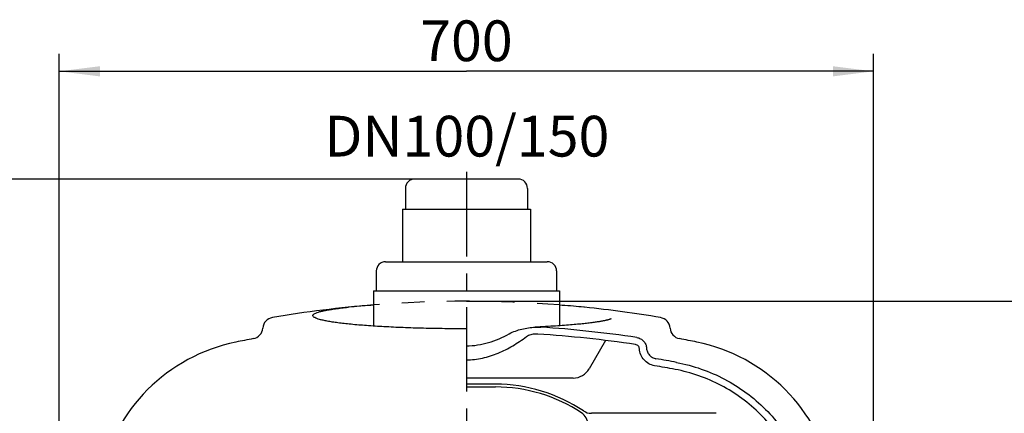
# Model space of a CAD drawing. Units: millimetres. Extents: x 0 to 210, y 0 to 297.
# Drawn here: x 71 to 156, y 129 to 163 of the extents above; entities that cross this region are included whole.
import ezdxf

# ---------------------------------------------------------------- set-up
doc = ezdxf.new("R2010")
doc.units = ezdxf.units.MM
doc.header["$LTSCALE"] = 19.36
doc.linetypes.add('CENTER', pattern=[0.6, 0.375, -0.075, 0.075, -0.075])
doc.linetypes.add('HIDDEN', pattern=[0.2, 0.1, -0.1])
doc.layers.get('0').update_dxf_attribs({"linetype": 'CONTINUOUS'})
for name, color, linetype in [('DEFAULT_1', 7, 'CENTER'), ('DEFAULT_2', 8, 'HIDDEN'), ('ZEICHNUNGSBEMASSUNGEN', 7, 'CONTINUOUS')]:
    doc.layers.add(name, color=color, linetype=linetype)
doc.styles.get("Standard").update_dxf_attribs({"font": 'txt', "width": 0.7})
doc.dimstyles.new('DIMSTYLE_4', dxfattribs={"dimtxt": 3.5, "dimasz": 3.5, "dimexe": 1.5, "dimexo": 0, "dimgap": 0.875, "dimtad": 1, "dimdec": 3, "dimdsep": 46, "dimtxsty": 'Standard', "dimblk": '_FILLED', "dimblk1": '_FILLED', "dimblk2": '_FILLED', "dimcen": 0.09, "dimazin": 2, "dimtp": 0.8, "dimtm": 0.8, "dimtfac": 1, "dimtdec": 3, "dimtofl": 0, "dimtmove": 0, "dimatfit": 3, "dimldrblk": '_FILLED', "dimfxl": 1, "dimtolj": 1, "dimarcsym": 0})

# ---------------------------------------------------------------- blocks, each defined once
blk = doc.blocks.new('_FILLED')
at = {"color": 0, "linetype": 'ByBlock'}
blk.add_solid([(0, 0), (-1, 0.125), (-1, -0.125)], dxfattribs=at)
blk = doc.blocks.new('*D8')
at = {"layer": 'ZEICHNUNGSBEMASSUNGEN', "color": 2, "linetype": 'Continuous', "transparency": 16777216}
for p, q in [((105.335, 149.146), (50.853, 149.146)), ((52.353, 149.146), (52.353, 126.396)), ((52.353, 103.646), (52.353, 126.396)), ((57.467, 103.646), (50.853, 103.646))]:
    blk.add_line(p, q, dxfattribs=at)
at = {"layer": 'ZEICHNUNGSBEMASSUNGEN', "color": 2, "linetype": 'Continuous', "transparency": 16777216, "xscale": 3.5, "yscale": 3.5, "zscale": 3.5}
for p, rotation in [((52.353, 149.146), 90), ((52.353, 103.646), 270)]:
    blk.add_blockref('_FILLED', p, dxfattribs=dict(at, rotation=rotation))
at = {"layer": 'ZEICHNUNGSBEMASSUNGEN', "color": 2, "linetype": 'Continuous', "transparency": 16777216, "insert": (47.978, 127.617), "char_height": 3.5, "width": 11.625, "attachment_point": 2, "rotation": 90, "line_spacing_factor": 0.9}
blk.add_mtext('455', dxfattribs=at)
blk = doc.blocks.new('*D9')
at = {"layer": 'ZEICHNUNGSBEMASSUNGEN', "color": 2, "linetype": 'Continuous', "transparency": 16777216}
for p, q in [((105.335, 149.146), (42.762, 149.146)), ((44.262, 149.146), (44.262, 107.146)), ((44.262, 65.146), (44.262, 107.146)), ((105.335, 65.146), (42.762, 65.146))]:
    blk.add_line(p, q, dxfattribs=at)
at = {"layer": 'ZEICHNUNGSBEMASSUNGEN', "color": 2, "linetype": 'Continuous', "transparency": 16777216, "xscale": 3.5, "yscale": 3.5, "zscale": 3.5}
for p, rotation in [((44.262, 149.146), 90), ((44.262, 65.146), 270)]:
    blk.add_blockref('_FILLED', p, dxfattribs=dict(at, rotation=rotation))
at = {"layer": 'ZEICHNUNGSBEMASSUNGEN', "color": 2, "linetype": 'Continuous', "transparency": 16777216, "insert": (39.887, 103.928), "char_height": 3.5, "width": 12.375, "attachment_point": 2, "rotation": 90, "line_spacing_factor": 0.9}
blk.add_mtext('840', dxfattribs=at)
blk = doc.blocks.new('*D12')
at = {"layer": 'ZEICHNUNGSBEMASSUNGEN', "color": 2, "linetype": 'Continuous', "transparency": 16777216}
for p, q in [((74.785, 103.646), (74.785, 159.907)), ((144.785, 103.646), (144.785, 159.907)), ((74.785, 158.407), (109.785, 158.407)), ((144.785, 158.407), (109.785, 158.407))]:
    blk.add_line(p, q, dxfattribs=at)
at = {"layer": 'ZEICHNUNGSBEMASSUNGEN', "color": 2, "linetype": 'Continuous', "transparency": 16777216, "xscale": 3.5, "yscale": 3.5, "zscale": 3.5, "rotation": 180}
blk.add_blockref('_FILLED', (74.785, 158.407), dxfattribs=at)
at = {"layer": 'ZEICHNUNGSBEMASSUNGEN', "color": 2, "linetype": 'Continuous', "transparency": 16777216, "xscale": 3.5, "yscale": 3.5, "zscale": 3.5}
blk.add_blockref('_FILLED', (144.785, 158.407), dxfattribs=at)
at = {"layer": 'ZEICHNUNGSBEMASSUNGEN', "color": 2, "linetype": 'Continuous', "transparency": 16777216, "insert": (109.785, 162.782), "char_height": 3.5, "width": 12.375, "attachment_point": 2, "line_spacing_factor": 0.9}
blk.add_mtext('700', dxfattribs=at)
blk = doc.blocks.new('*D13')
at = {"layer": 'ZEICHNUNGSBEMASSUNGEN', "color": 2, "linetype": 'Continuous', "transparency": 16777216}
for p, q in [((109.785, 138.646), (176.998, 138.646)), ((175.498, 138.646), (175.498, 103.646)), ((175.498, 68.646), (175.498, 103.646)), ((109.785, 68.646), (176.998, 68.646))]:
    blk.add_line(p, q, dxfattribs=at)
at = {"layer": 'ZEICHNUNGSBEMASSUNGEN', "color": 2, "linetype": 'Continuous', "transparency": 16777216, "xscale": 3.5, "yscale": 3.5, "zscale": 3.5}
for p, rotation in [((175.498, 138.646), 90), ((175.498, 68.646), 270)]:
    blk.add_blockref('_FILLED', p, dxfattribs=dict(at, rotation=rotation))
at = {"layer": 'ZEICHNUNGSBEMASSUNGEN', "color": 2, "linetype": 'Continuous', "transparency": 16777216, "insert": (171.123, 103.646), "char_height": 3.5, "width": 12.375, "attachment_point": 2, "rotation": 90, "line_spacing_factor": 0.9}
blk.add_mtext('700', dxfattribs=at)

msp = doc.modelspace()

# ---------------------------------------------------------------- linework, layer by layer
at = {"color": 7, "linetype": 'Continuous'}
for p, q in [((114.235, 149.1457), (105.335, 149.1457)), ((104.535, 148.3457), (104.535, 146.5457)), ((115.035, 148.3457), (115.035, 146.5457)), ((104.285, 146.5457), (104.285, 142.0457)), ((104.285, 146.5457), (115.285, 146.5457)), ((115.285, 146.5457), (115.285, 142.0457)), ((102.835, 142.0457), (116.735, 142.0457)), ((102.035, 141.2457), (102.035, 139.5457)), ((117.535, 141.2457), (117.535, 139.5457)), ((101.785, 139.5457), (101.785, 136.5364)), ((101.785, 139.5457), (117.785, 139.5457)), ((117.785, 139.5457), (117.785, 136.5364)), ((99.7009, 138.1359), (99.626, 138.1283)), ((99.9164, 138.157), (99.7009, 138.1359)), ((100.1372, 138.1775), (99.9164, 138.157)), ((100.3631, 138.1975), (100.1372, 138.1775)), ((100.5938, 138.217), (100.3631, 138.1975)), ((100.8294, 138.2359), (100.5938, 138.217)), ((101.0697, 138.2543), (100.8294, 138.2359)), ((101.3145, 138.2721), (101.0697, 138.2543)), ((101.5638, 138.2894), (101.3145, 138.2721)), ((101.785, 138.3039), (101.5638, 138.2894)), ((118.0057, 138.2894), (117.785, 138.3039)), ((118.255, 138.2721), (118.0057, 138.2894)), ((118.4998, 138.2543), (118.255, 138.2721)), ((118.7401, 138.236), (118.4998, 138.2543)), ((118.9758, 138.217), (118.7401, 138.236)), ((119.2066, 138.1976), (118.9758, 138.217)), ((119.4325, 138.1776), (119.2066, 138.1976)), ((119.6533, 138.157), (119.4325, 138.1776)), ((119.8688, 138.1359), (119.6533, 138.157)), ((119.944, 138.1283), (119.8688, 138.1359)), ((122.1759, 137.1102), (122.1601, 137.1044)), ((122.1893, 137.1154), (122.1759, 137.1102)), ((122.2002, 137.1198), (122.1893, 137.1154)), ((122.2087, 137.1234), (122.2002, 137.1198)), ((122.2147, 137.126), (122.2087, 137.1234)), ((122.2183, 137.1277), (122.2147, 137.126)), ((122.219, 137.1281), (122.2183, 137.1277)), ((115.8878, 136.4293), (115.6933, 136.4206)), ((116.1294, 136.4408), (115.8878, 136.4293)), ((116.3643, 136.4525), (116.1294, 136.4408)), ((116.5927, 136.4644), (116.3643, 136.4525)), ((116.8148, 136.4765), (116.5927, 136.4644)), ((117.0306, 136.4888), (116.8148, 136.4765)), ((117.2404, 136.5013), (117.0306, 136.4888)), ((117.4442, 136.514), (117.2404, 136.5013)), ((117.6423, 136.5268), (117.4442, 136.514)), ((117.8348, 136.5397), (117.6423, 136.5268)), ((118.0217, 136.5528), (117.8348, 136.5397)), ((118.2033, 136.566), (118.0217, 136.5528)), ((118.3796, 136.5792), (118.2033, 136.566)), ((118.5508, 136.5926), (118.3796, 136.5792)), ((118.7168, 136.606), (118.5508, 136.5926)), ((118.8778, 136.6195), (118.7168, 136.606)), ((119.0339, 136.633), (118.8778, 136.6195)), ((119.1851, 136.6466), (119.0339, 136.633)), ((119.3316, 136.6602), (119.1851, 136.6466)), ((119.4735, 136.6738), (119.3316, 136.6602)), ((119.6107, 136.6874), (119.4735, 136.6738)), ((119.7435, 136.701), (119.6107, 136.6874)), ((119.8719, 136.7146), (119.7435, 136.701)), ((119.9959, 136.7281), (119.8719, 136.7146)), ((120.1158, 136.7417), (119.9959, 136.7281)), ((120.2317, 136.7552), (120.1158, 136.7417)), ((120.3435, 136.7686), (120.2317, 136.7552)), ((120.4514, 136.782), (120.3435, 136.7686)), ((120.5556, 136.7954), (120.4514, 136.782)), ((120.656, 136.8087), (120.5556, 136.7954)), ((120.7528, 136.8219), (120.656, 136.8087)), ((120.8461, 136.8351), (120.7528, 136.8219)), ((120.9359, 136.8481), (120.8461, 136.8351)), ((121.0224, 136.8612), (120.9359, 136.8481)), ((121.1054, 136.8741), (121.0224, 136.8612)), ((121.1852, 136.8869), (121.1054, 136.8741)), ((121.2617, 136.8996), (121.1852, 136.8869)), ((121.335, 136.9122), (121.2617, 136.8996)), ((121.4051, 136.9246), (121.335, 136.9122)), ((121.472, 136.9369), (121.4051, 136.9246)), ((121.5358, 136.949), (121.472, 136.9369)), ((121.5965, 136.9609), (121.5358, 136.949)), ((121.6541, 136.9727), (121.5965, 136.9609)), ((121.7088, 136.9842), (121.6541, 136.9727)), ((121.7605, 136.9955), (121.7088, 136.9842)), ((121.8092, 137.0066), (121.7605, 136.9955)), ((121.8551, 137.0174), (121.8092, 137.0066)), ((121.8981, 137.0279), (121.8551, 137.0174)), ((121.9382, 137.038), (121.8981, 137.0279)), ((121.9755, 137.0479), (121.9382, 137.038)), ((122.01, 137.0573), (121.9755, 137.0479)), ((122.0418, 137.0664), (122.01, 137.0573)), ((122.0707, 137.075), (122.0418, 137.0664)), ((122.097, 137.0832), (122.0707, 137.075)), ((122.1206, 137.0908), (122.097, 137.0832)), ((122.1416, 137.0979), (122.1206, 137.0908)), ((122.1601, 137.1044), (122.1416, 137.0979)), ((121.7453, 135.274), (120.3433, 132.8457)), ((118.9576, 132.0457), (109.785, 132.0457)), ((112.285, 131.5124), (109.785, 131.5124)), ((109.785, 131.2789), (112.285, 131.2789)), ((131.252, 129.0124), (120.5211, 129.0124))]:
    msp.add_line(p, q, dxfattribs=at)
for centre, radius, start, end in [((105.335, 148.3457), 0.8, 90, 180), ((114.235, 148.3457), 0.8, 0, 90), ((102.835, 141.2457), 0.8, 90, 180), ((116.735, 141.2457), 0.8, 0, 90), ((109.785, 38.6457), 100, 94.588566, 99.597404), ((109.785, 38.6457), 100, 80.402596, 84.169706), ((93.2793, 136.26), 1, 99.597404, 175.679563), ((126.2907, 136.26), 1, 4.320437, 80.402596), ((91.285, 136.4107), 1, 280.715338, 355.679563), ((109.785, 38.6457), 97.9796, 81.400977, 86.259521), ((128.285, 136.4107), 1, 184.320437, 259.284662), ((109.785, 38.6457), 98.5, 100.715338, 101.602631), ((115.8035, 133.985), 1.8381, 86.461879, 92.606141), ((109.785, 38.6457), 97.3671, 81.413428, 86.389281), ((109.785, 38.6457), 98.5, 78.397369, 79.284662), ((92.9912, 120.4394), 15, 101.602631, 168.397369), ((126.5788, 120.4394), 15, 11.602631, 78.397369), ((109.785, 38.6457), 95.8353, 79.215085, 80.28671), ((109.785, 38.6457), 96.4482, 79.204785, 80.274172), ((118.9576, 133.6457), 1.6, 270, 330), ((112.285, 117.8957), 13.6167, 56.229408, 90), ((112.285, 117.8957), 13.3833, 56.449521, 90), ((119.0185, 128.0494), 1.1998, 359.999368, 56.450153), ((120.5211, 130.2122), 1.1998, 236.229324, 270.000085)]:
    msp.add_arc(centre, radius, start, end, dxfattribs=at)
for points, knots in [([(109.785, 136.2735), (109.1629, 136.2735), (107.9311, 136.281), (106.1147, 136.3147), (104.3725, 136.37), (102.7395, 136.4456), (101.2485, 136.5398), (100.1089, 136.6352), (99.2904, 136.7211), (98.7532, 136.7863), (98.2711, 136.8544), (97.8465, 136.925), (97.4815, 136.9977), (97.1775, 137.0719), (96.9359, 137.1473), (96.7753, 137.2145), (96.6807, 137.2718), (96.6216, 137.3192), (96.5812, 137.3764), (96.5839, 137.4368), (96.6045, 137.4784), (96.641, 137.5183), (96.7179, 137.5759), (96.858, 137.6435), (97.0749, 137.7185), (97.3546, 137.7926), (97.6957, 137.8651), (98.0971, 137.9357), (98.5569, 138.0039), (99.0728, 138.0693), (99.4355, 138.1089), (99.6258, 138.1283)], [0, 0, 0, 0, 0.1127568, 0.2232458, 0.3292513, 0.4286591, 0.519504, 0.6000123, 0.6358991, 0.668644, 0.6980974, 0.7241302, 0.746637, 0.7655419, 0.7808095, 0.7924753, 0.7970141, 0.8007559, 0.8063083, 0.8087183, 0.8113624, 0.8145451, 0.8184449, 0.8287215, 0.8425517, 0.8600171, 0.8811054, 0.9057549, 0.9338709, 0.9653332, 1, 1, 1, 1]), ([(113.4682, 135.8504), (113.637, 135.9433), (113.9941, 136.0934), (114.5486, 136.259), (115.1164, 136.3727), (115.5008, 136.412), (115.6933, 136.4206)], [0, 0, 0, 0, 0.2498945, 0.4999196, 0.7499642, 1, 1, 1, 1]), ([(109.785, 134.8107), (110.1071, 134.8107), (110.7524, 134.8604), (112.0116, 135.1461), (112.9043, 135.5403), (113.4682, 135.8504)], [0, 0, 0, 0, 0.2501188, 0.5002729, 1, 1, 1, 1]), ([(109.785, 133.6107), (110.2519, 133.6107), (111.1887, 133.7163), (112.5276, 134.1538), (113.7788, 134.7959), (114.5566, 135.3177), (114.9335, 135.5944)], [0, 0, 0, 0, 0.2498068, 0.4997489, 0.7498309, 1, 1, 1, 1]), ([(115.7199, 135.8211), (115.5822, 135.815), (115.3753, 135.7849), (115.1131, 135.699), (114.989, 135.6352), (114.9335, 135.5944)], [0, 0, 0, 0, 0.499909, 0.7501273, 1, 1, 1, 1]), ([(124.4348, 135.5239), (124.5442, 135.5073), (124.7593, 135.4372), (125.0272, 135.2305), (125.2094, 134.9453), (125.2598, 134.7247), (125.2663, 134.6142)], [0, 0, 0, 0, 0.2500312, 0.5000086, 0.749981, 1, 1, 1, 1]), ([(124.6549, 134.5576), (124.6523, 134.6018), (124.6322, 134.69), (124.5593, 134.8041), (124.4521, 134.8868), (124.366, 134.9149), (124.3223, 134.9215)], [0, 0, 0, 0, 0.2500194, 0.4999914, 0.7499684, 1, 1, 1, 1]), ([(125.2663, 134.6142), (125.2727, 134.5053), (125.3218, 134.288), (125.4991, 134.0057), (125.7603, 133.7988), (125.9709, 133.7261), (126.0783, 133.7076)], [0, 0, 0, 0, 0.2500203, 0.4999943, 0.7499716, 1, 1, 1, 1]), ([(125.9541, 133.1071), (125.7822, 133.1366), (125.4451, 133.2528), (125.0271, 133.5839), (124.7436, 134.0356), (124.6651, 134.3834), (124.6549, 134.5576)], [0, 0, 0, 0, 0.2500294, 0.5000058, 0.7499788, 1, 1, 1, 1]), ([(127.8497, 133.387), (128.5671, 133.2502), (129.9839, 132.8705), (132, 131.9933), (133.8635, 130.8254), (135.5309, 129.3916), (136.9647, 127.7241), (138.1326, 125.8607), (139.0098, 123.8446), (139.3895, 122.4277), (139.5263, 121.7103)], [0, 0, 0, 0, 0.1250023, 0.2500027, 0.3750017, 0.5, 0.6249983, 0.7499973, 0.8749977, 1, 1, 1, 1]), ([(138.9275, 121.5786), (138.7963, 122.2674), (138.432, 123.6277), (137.5902, 125.5634), (136.4691, 127.3525), (135.0927, 128.9534), (133.4918, 130.3298), (131.7027, 131.4509), (129.767, 132.2927), (128.4067, 132.657), (127.718, 132.7882)], [0, 0, 0, 0, 0.1250024, 0.2500028, 0.3750017, 0.5, 0.6249983, 0.7499972, 0.8749976, 1, 1, 1, 1])]:
    msp.add_open_spline(points, degree=3, knots=knots, dxfattribs=at)
msp.add_open_spline([(115.6933, 136.4206), (115.8544, 136.4277), (116.0161, 136.4271), (116.1769, 136.4165)], degree=3, dxfattribs=at)
at = {"layer": 'DEFAULT_1', "color": 2, "linetype": 'CENTER'}
msp.add_line((109.785, 149.7553), (109.785, 103.1457), dxfattribs=at)
at = {"layer": 'DEFAULT_2', "color": 8, "linetype": 'HIDDEN'}
msp.add_arc((109.785, 38.6457), 100, 85.411434, 94.588566, dxfattribs=at)

# ---------------------------------------------------------------- texts
at = {"color": 2, "linetype": 'Continuous', "insert": (109.8161, 154.5826), "char_height": 3.5, "width": 36, "attachment_point": 2, "line_spacing_factor": 0.9}
msp.add_mtext('DN100/150', dxfattribs=at)

# ---------------------------------------------------------------- dimensions: what is measured, and where the dimension line sits
at = {"layer": 'ZEICHNUNGSBEMASSUNGEN', "color": 2, "linetype": 'Continuous'}
dim = msp.add_linear_dim(base=(144.785, 158.4069), p1=(74.785, 103.6457), p2=(144.785, 103.6457), dimstyle='DIMSTYLE_4', dxfattribs=at)
dim.commit()
dim.dimension.update_dxf_attribs({"geometry": '*D12', "text_midpoint": (109.285, 158.4069), "dimtype": 160})
for base, p1, p2, picture, middle in [((44.2619, 65.1457), (105.335, 149.1457), (105.335, 65.1457), '*D9', (44.2619, 103.4278)), ((52.3528, 103.6457), (105.335, 149.1457), (57.467, 103.6457), '*D8', (52.3528, 127.1166)), ((175.4981, 68.6457), (109.785, 138.6457), (109.785, 68.6457), '*D13', (175.4981, 103.1457))]:
    dim = msp.add_linear_dim(base=base, p1=p1, p2=p2, angle=270, dimstyle='DIMSTYLE_4', dxfattribs=at)
    dim.commit()
    dim.dimension.update_dxf_attribs({"geometry": picture, "text_midpoint": middle, "dimtype": 160})

doc.saveas('drawing.dxf')
